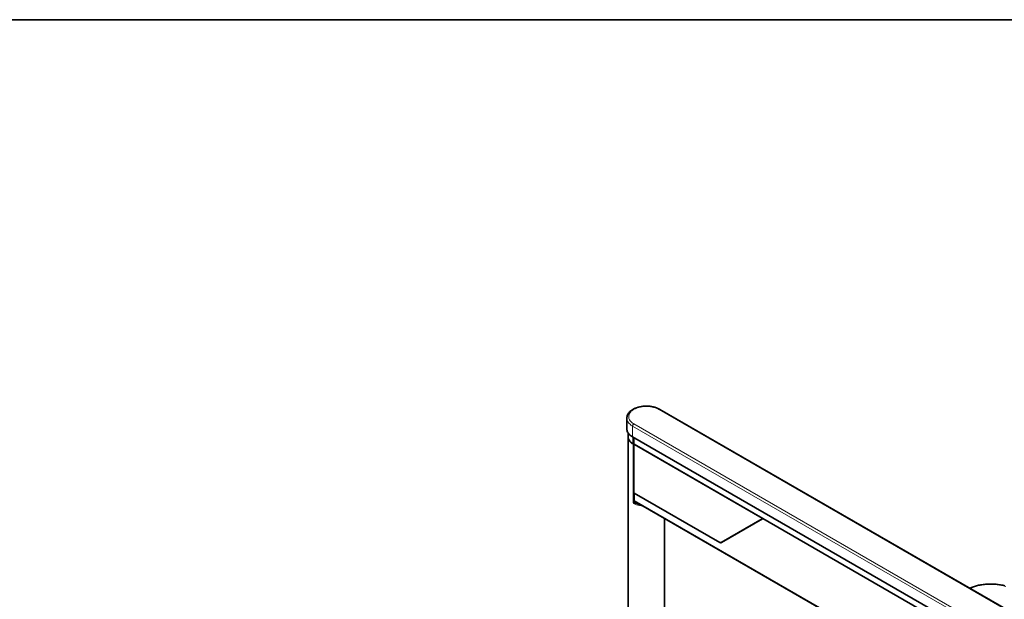
# Model space of a CAD drawing. Extents: x 10 to 8218, y 10 to 5550.
# Drawn here: x 5202 to 6517, y 4776 to 5550 of the extents above; entities that cross this region are included whole.
import ezdxf

# ---------------------------------------------------------------- set-up
doc = ezdxf.new("R2010")
doc.units = 0

msp = doc.modelspace()

# ---------------------------------------------------------------- linework, layer by layer
at = {"color": 7, "lineweight": 35}
for p, q in [((8010, 5550), (10, 5550)), ((6056.683, 5029.671), (6899.554, 4543.039)), ((6012.795, 5003.587), (6012.795, 5017.957)), ((6014.395, 4993.463), (6014.395, 4998.403)), ((6014.675, 4523.204), (6014.675, 4991.335)), ((6863.281, 4506.341), (6020.41, 4992.973)), ((6021.151, 4992.545), (6021.151, 4983.732)), ((6021.151, 4983.732), (6021.707, 4983.406)), ((6021.707, 4992.224), (6021.707, 4983.406)), ((6021.714, 4983.403), (6021.707, 4983.406)), ((6021.714, 4983.403), (6022.073, 4983.607)), ((6022.014, 4983.91), (6022.014, 4992.047)), ((6022.099, 4918.639), (6022.099, 4982.653)), ((6022.415, 4983.217), (6443.284, 4740.228)), ((6022.499, 4917.946), (6136.727, 4851.996)), ((6022.617, 4917.879), (6022.617, 4908.025)), ((6023.113, 4906.926), (6375.99, 4703.192)), ((6023.239, 4906.424), (6023.239, 4906.854)), ((6062.915, 4513.672), (6062.915, 4883.947)), ((6193.902, 4883.462), (6139.127, 4851.838)), ((6193.902, 4883.462), (6194.185, 4883.625))]:
    msp.add_line(p, q, dxfattribs=at)
at = {"color": 7, "lineweight": 13}
for p, q in [((6055.483, 5029.552), (6898.354, 4542.92)), ((6020.41, 4992.973), (6020.41, 5007.343)), ((6020.41, 5007.343), (6863.281, 4520.711)), ((6022.108, 5010.283), (6864.979, 4523.651)), ((6021.165, 4982.98), (6021.165, 4905.902)), ((6022.249, 4983.583), (6022.249, 4991.912)), ((6022.249, 4983.583), (6443.119, 4740.594)), ((6022.333, 4918.312), (6022.333, 4982.326)), ((6192.936, 4883.828), (6022.333, 4982.326)), ((6022.315, 4918.093), (6022.315, 4905.891)), ((6022.333, 4918.312), (6136.562, 4852.363)), ((6023.239, 4906.424), (6022.315, 4905.891)), ((6022.617, 4908.025), (6375.99, 4704.004)), ((6023.815, 4905.45), (6022.881, 4904.911)), ((6025.667, 4904.56), (6026.439, 4905.006)), ((6192.936, 4883.828), (6138.162, 4852.204))]:
    msp.add_line(p, q, dxfattribs=at)
at = {"color": 7, "lineweight": 35}
for points in [[(6012.795, 5017.958), (6012.859, 5019.102), (6013.05, 5020.238), (6013.367, 5021.363), (6013.812, 5022.473), (6014.385, 5023.565), (6015.089, 5024.637), (6015.927, 5025.685), (6016.901, 5026.704), (6018.015, 5027.69), (6019.273, 5028.636), (6020.675, 5029.535), (6022.221, 5030.378), (6023.909, 5031.158), (6025.732, 5031.862), (6027.684, 5032.482), (6029.751, 5033.007), (6031.918, 5033.427), (6034.167, 5033.734), (6036.475, 5033.921), (6038.818, 5033.983), (6039.995, 5033.967), (6041.171, 5033.918), (6042.34, 5033.837), (6043.506, 5033.724), (6044.655, 5033.581), (6045.799, 5033.405), (6046.913, 5033.201), (6048.022, 5032.965), (6049.091, 5032.704), (6050.153, 5032.411), (6051.166, 5032.097), (6052.17, 5031.75), (6053.12, 5031.389), (6054.057, 5030.996), (6054.936, 5030.591), (6055.8, 5030.157), (6056.683, 5029.671)], [(6012.795, 5003.587), (6012.811, 5003.06), (6012.859, 5002.534), (6013.052, 5001.483), (6013.375, 5000.435), (6013.831, 4999.391), (6014.426, 4998.354), (6015.165, 4997.327), (6016.052, 4996.313), (6017.092, 4995.321), (6018.29, 4994.358), (6019.648, 4993.432), (6020.41, 4992.973)], [(6014.395, 4993.463), (6014.411, 4992.952), (6014.459, 4992.442), (6014.651, 4991.425), (6014.975, 4990.41), (6015.432, 4989.399), (6016.028, 4988.396), (6016.768, 4987.403), (6017.658, 4986.425), (6018.702, 4985.471), (6019.904, 4984.547), (6021.151, 4983.732)], [(6022.617, 4908.025), (6022.632, 4907.765), (6022.681, 4907.528), (6022.753, 4907.334), (6022.85, 4907.166), (6022.964, 4907.037), (6023.113, 4906.926)], [(6023.815, 4905.45), (6023.557, 4905.658), (6023.341, 4905.991), (6023.273, 4906.182), (6023.24, 4906.371), (6023.239, 4906.424)], [(6023.815, 4905.45), (6025.35, 4904.699), (6027.035, 4904.018), (6028.856, 4903.421), (6029.492, 4903.242)], [(6194.185, 4883.625), (6194.25, 4883.678), (6194.3, 4883.751), (6194.333, 4883.843), (6194.349, 4883.95)], [(6136.727, 4851.996), (6137.039, 4851.836), (6137.365, 4851.709), (6137.661, 4851.631), (6137.964, 4851.588), (6138.239, 4851.583), (6138.51, 4851.614), (6138.757, 4851.674), (6138.993, 4851.768), (6139.127, 4851.838)], [(6517.241, 4794.07), (6514.437, 4794.752), (6511.531, 4795.328), (6508.541, 4795.792), (6505.48, 4796.139), (6502.369, 4796.363), (6499.224, 4796.461), (6496.066, 4796.432), (6494.49, 4796.37), (6492.916, 4796.275), (6491.353, 4796.149), (6489.793, 4795.991), (6488.253, 4795.803), (6486.718, 4795.582), (6485.21, 4795.333), (6483.708, 4795.051), (6482.243, 4794.744), (6480.784, 4794.404), (6479.368, 4794.041), (6477.961, 4793.647), (6476.603, 4793.232), (6475.255, 4792.786), (6473.961, 4792.324), (6472.678, 4791.83), (6470.353, 4790.838)]]:
    msp.add_lwpolyline(points, dxfattribs=at)
at = {"color": 7, "lineweight": 13}
for points in [[(6055.483, 5029.552), (6053.959, 5030.358), (6052.282, 5031.099), (6050.463, 5031.761), (6048.513, 5032.334), (6046.45, 5032.806), (6044.293, 5033.168), (6042.067, 5033.411), (6039.797, 5033.53), (6037.51, 5033.522), (6036.371, 5033.47), (6035.237, 5033.387), (6034.114, 5033.272), (6033.004, 5033.126), (6031.913, 5032.95), (6030.839, 5032.745), (6029.792, 5032.512), (6028.765, 5032.251), (6027.774, 5031.966), (6026.807, 5031.654), (6025.88, 5031.321), (6024.981, 5030.964), (6024.126, 5030.591), (6023.301, 5030.195), (6022.524, 5029.787), (6021.779, 5029.359), (6021.083, 5028.922), (6020.42, 5028.467), (6019.806, 5028.008), (6019.227, 5027.534), (6018.695, 5027.057), (6018.198, 5026.569), (6017.747, 5026.08), (6017.331, 5025.582), (6016.959, 5025.086), (6016.621, 5024.581), (6016.324, 5024.081), (6016.061, 5023.574), (6015.836, 5023.071), (6015.645, 5022.563), (6015.489, 5022.061), (6015.366, 5021.554), (6015.276, 5021.051), (6015.22, 5020.546), (6015.196, 5020.043), (6015.204, 5019.541), (6015.316, 5018.538), (6015.557, 5017.538), (6015.93, 5016.542), (6016.439, 5015.552), (6017.089, 5014.569), (6017.886, 5013.599), (6018.835, 5012.648), (6019.94, 5011.723), (6021.204, 5010.834), (6022.108, 5010.283)], [(6056.683, 5029.671), (6056.535, 5029.738), (6056.373, 5029.775), (6056.006, 5029.758), (6055.584, 5029.607), (6055.483, 5029.552)], [(6012.795, 5017.957), (6012.811, 5017.43), (6012.859, 5016.904), (6013.052, 5015.853), (6013.375, 5014.805), (6013.831, 5013.762), (6014.426, 5012.725), (6015.165, 5011.697), (6016.052, 5010.684), (6017.092, 5009.691), (6018.29, 5008.728), (6019.648, 5007.803), (6020.41, 5007.343)], [(6022.108, 5010.283), (6021.646, 5009.942), (6021.195, 5009.449), (6020.811, 5008.839), (6020.66, 5008.51), (6020.542, 5008.177), (6020.463, 5007.855), (6020.419, 5007.544), (6020.41, 5007.343)], [(6014.881, 4990.668), (6015.176, 4989.658), (6015.605, 4988.653), (6016.172, 4987.654), (6016.882, 4986.664), (6017.74, 4985.689), (6018.752, 4984.736), (6019.922, 4983.812), (6021.165, 4982.98)], [(6021.378, 4983.599), (6021.221, 4983.289), (6021.165, 4982.98)], [(6021.165, 4982.98), (6021.48, 4982.86), (6021.89, 4982.84), (6022.136, 4982.891)], [(6022.014, 4983.91), (6022.03, 4983.82), (6022.075, 4983.733), (6022.149, 4983.654), (6022.249, 4983.583)], [(6022.099, 4982.653), (6022.115, 4982.562), (6022.16, 4982.476), (6022.234, 4982.396), (6022.333, 4982.326)], [(6022.291, 4983.172), (6022.264, 4983.268), (6022.229, 4983.365)], [(6022.249, 4983.583), (6022.26, 4983.462), (6022.292, 4983.358), (6022.344, 4983.275), (6022.415, 4983.217)], [(6022.642, 4983.086), (6022.426, 4982.736), (6022.361, 4982.545), (6022.335, 4982.361), (6022.333, 4982.326)], [(6022.099, 4918.639), (6022.115, 4918.549), (6022.16, 4918.463), (6022.234, 4918.383), (6022.333, 4918.312)], [(6022.333, 4918.312), (6022.344, 4918.192), (6022.377, 4918.087), (6022.429, 4918.005), (6022.499, 4917.946)], [(6021.74, 4904.427), (6021.428, 4904.907), (6021.309, 4905.177), (6021.223, 4905.453), (6021.165, 4905.902)], [(6021.165, 4905.902), (6021.48, 4905.783), (6021.89, 4905.763), (6022.09, 4905.8), (6022.267, 4905.865), (6022.315, 4905.891)], [(6021.74, 4904.427), (6022.025, 4904.135), (6022.335, 4903.92)], [(6022.588, 4905.157), (6022.395, 4905.495), (6022.338, 4905.688), (6022.315, 4905.874), (6022.315, 4905.891)], [(6022.881, 4904.911), (6022.626, 4904.678), (6022.417, 4904.316), (6022.357, 4904.12), (6022.335, 4903.934), (6022.335, 4903.92)], [(6022.335, 4903.92), (6023.936, 4903.13), (6025.687, 4902.41), (6027.577, 4901.772), (6029.591, 4901.227), (6031.712, 4900.788), (6033.919, 4900.461), (6034.406, 4900.406)], [(6022.881, 4904.911), (6024.457, 4904.135), (6026.181, 4903.428), (6028.044, 4902.805), (6030.032, 4902.276), (6031.804, 4901.908)], [(6193.245, 4884.589), (6193.028, 4884.239), (6192.964, 4884.047), (6192.937, 4883.863), (6192.936, 4883.828)], [(6192.936, 4883.828), (6193.039, 4883.683), (6193.164, 4883.561), (6193.304, 4883.47), (6193.452, 4883.412), (6193.597, 4883.39), (6193.737, 4883.4), (6193.902, 4883.462)], [(6193.902, 4883.462), (6193.975, 4883.524), (6194.03, 4883.615), (6194.061, 4883.734), (6194.041, 4884.045), (6194.011, 4884.146)], [(6136.562, 4852.363), (6136.831, 4852.226), (6137.097, 4852.128), (6137.338, 4852.073), (6137.571, 4852.054), (6137.778, 4852.07), (6137.972, 4852.118), (6138.162, 4852.204)], [(6136.562, 4852.363), (6136.573, 4852.242), (6136.605, 4852.138), (6136.727, 4851.996)], [(6138.162, 4852.204), (6138.264, 4852.059), (6138.39, 4851.937), (6138.53, 4851.846), (6138.677, 4851.788), (6138.823, 4851.765), (6138.962, 4851.776), (6139.127, 4851.838)], [(6518.386, 4793.213), (6515.681, 4793.953), (6512.867, 4794.591), (6509.957, 4795.118), (6506.97, 4795.53), (6503.922, 4795.82), (6500.835, 4795.985), (6497.729, 4796.023), (6496.175, 4795.994), (6494.624, 4795.933), (6493.08, 4795.84), (6491.542, 4795.716), (6490.017, 4795.561), (6488.503, 4795.374), (6487.008, 4795.158), (6485.527, 4794.911), (6484.072, 4794.636), (6482.634, 4794.332), (6481.226, 4794.001), (6479.839, 4793.642), (6478.487, 4793.26), (6477.159, 4792.85), (6475.87, 4792.419), (6474.608, 4791.963), (6473.387, 4791.488), (6472.195, 4790.99), (6471.01, 4790.458)]]:
    msp.add_lwpolyline(points, dxfattribs=at)
at = {"color": 7, "lineweight": 35}
for centre, start, end in [((6022.814, 4983.91), 180.000009, 240.00001), ((6022.899, 4982.653), 131.901335, 179.999704), ((6022.899, 4918.639), 180.000009, 240.00001)]:
    msp.add_arc(centre, 0.8, start, end, dxfattribs=at)
at = {"color": 7, "lineweight": 13}
msp.add_arc((6023.306, 4905.712), 0.907, 217.739632, 242.027511, dxfattribs=at)

doc.saveas('drawing.dxf')
